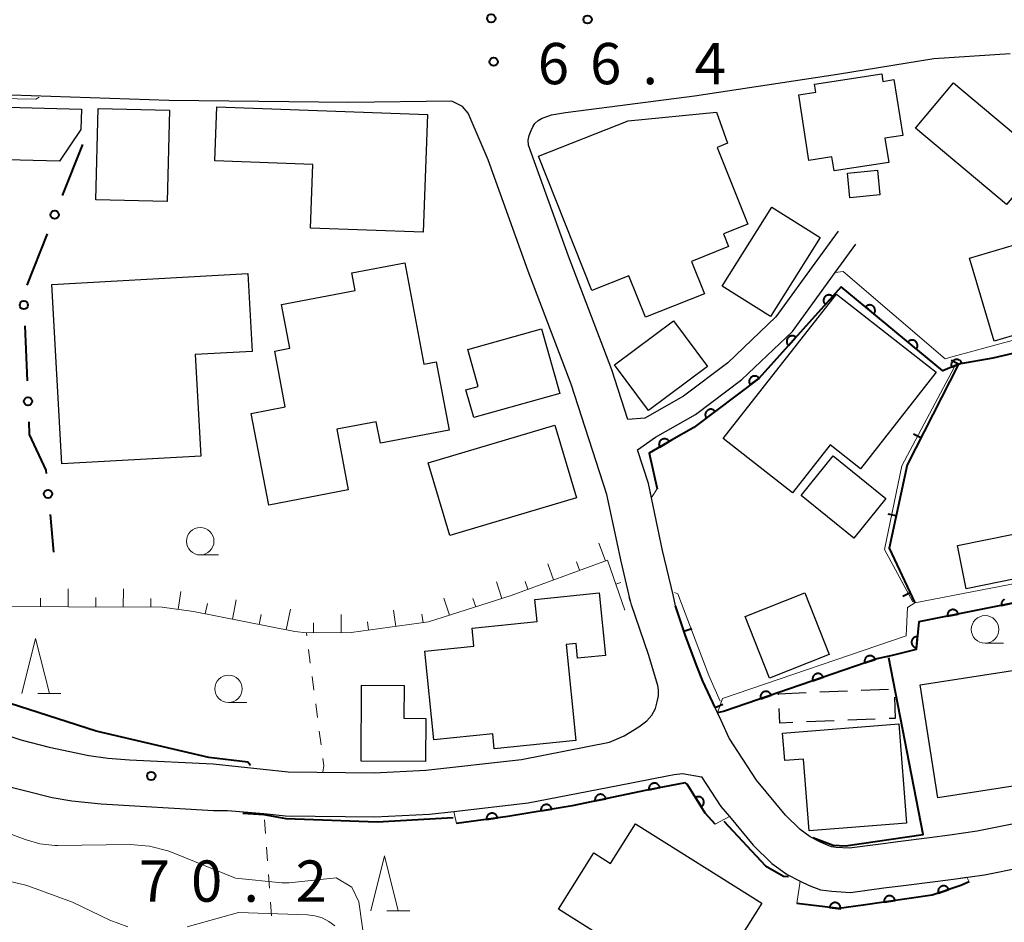
# Model space of a CAD drawing. Units: metres. Extents: x -70000 to -68000, y 28500 to 30000.
# Drawn here: x -69169 to -69079, y 29266 to 29348 of the extents above; entities that cross this region are included whole.
import ezdxf

# ---------------------------------------------------------------- set-up
doc = ezdxf.new("R2010")
doc.units = ezdxf.units.M
for name, color, linetype, lineweight in [('210100_道路縁(街区線)', 7, 'Continuous', 30), ('300100_普通建物', 7, 'Continuous', 30), ('300300_普通無壁舎', 7, 'Continuous', 30), ('610111_人工斜面(上)', 7, 'Continuous', 30), ('610199_人工斜面(ヒゲ)', 7, 'Continuous', 30), ('611111_コンクリート被覆(幅上)', 7, 'Continuous', 30), ('611112_コンクリート被覆(幅下)', 7, 'Continuous', 30), ('613000_さく(未分類)', 7, 'Continuous', 30), ('614000_へい（未分類）', 7, 'Continuous', 40), ('630100_植生界', 7, 'Continuous', 30), ('633100_広葉樹林', 7, 'Continuous', 13), ('633200_針葉樹林', 7, 'Continuous', 13), ('710100_等高線(計曲線)', 7, 'Continuous', 40), ('710200_等高線(主曲線)', 7, 'Continuous', 13), ('731200_図化機測定による標高点', 7, 'Continuous', 40)]:
    doc.layers.add(name, color=color, linetype=linetype, lineweight=lineweight)
doc.styles.add('Style-WORKING', font='MS Gothic.ttf')

msp = doc.modelspace()

# ---------------------------------------------------------------- linework, layer by layer
at = {"layer": '210100_道路縁(街区線)', "linetype": 'Continuous', "lineweight": 30, "flags": 128}
for points in [[(-69094.26, 29329.16), (-69096.14, 29326.61), (-69099.92, 29321.38), (-69104.29, 29317.21), (-69108.3, 29314.19), (-69111.83, 29312.19), (-69113.37, 29312.07), (-69114.83, 29316.57), (-69118.74, 29326.89), (-69122.37, 29336.97), (-69122.41, 29337.44), (-69122.33, 29337.85), (-69122.14, 29338.32), (-69121.99, 29338.64), (-69121.8, 29338.94), (-69121.52, 29339.24), (-69121.21, 29339.4), (-69120.3, 29339.74), (-69119.02, 29339.96), (-69116.89, 29340.23), (-69107.31, 29341.48), (-69094.33, 29343.44), (-69085.56, 29344.85), (-69078.65, 29345.32)], [(-69151.01, 29280.77), (-69144.21, 29280.06), (-69136.41, 29279.95), (-69131.71, 29280.2), (-69123.02, 29281.18), (-69115.04, 29282.73), (-69113.69, 29283.31), (-69112.36, 29284.13), (-69111.64, 29284.69), (-69111.18, 29285.19), (-69110.86, 29285.8), (-69110.69, 29286.4), (-69110.59, 29286.95), (-69110.58, 29287.46), (-69110.65, 29287.89), (-69111.5, 29290.71), (-69113.03, 29295.21), (-69113.26, 29296.19), (-69114, 29299.3), (-69114.34, 29300.9), (-69115.26, 29305.25), (-69118.51, 29315.27), (-69122.4, 29325.54), (-69126.04, 29335.65), (-69127.87, 29339.89), (-69128.37, 29340.51), (-69129.36, 29340.99), (-69138.7, 29340.86), (-69155.04, 29341.03), (-69171.16, 29341.59)], [(-69075.25, 29275.93), (-69081.64, 29274.65), (-69084.11, 29274.3), (-69085.95, 29274.06), (-69088.85, 29273.69), (-69090.62, 29273.46), (-69093.27, 29273.11), (-69094.43, 29273.18), (-69094.87, 29273.24), (-69095.32, 29273.41), (-69095.93, 29273.7), (-69096.79, 29274.14), (-69097.7, 29274.8), (-69099.04, 29276.11), (-69101.69, 29279.29), (-69104.16, 29283.1), (-69104.9, 29284.71), (-69105.21, 29285.4), (-69106.55, 29288.3), (-69108.12, 29292.4), (-69109.04, 29295.14), (-69109.23, 29296.12), (-69110.2, 29300.15), (-69111.49, 29306.26), (-69112.48, 29309.31), (-69110.85, 29310.45), (-69107.21, 29312.52), (-69103, 29315.68), (-69098.41, 29320.06), (-69094.52, 29325.43), (-69092.65, 29327.98)], [(-69184.1, 29293.86), (-69179.16, 29289.34), (-69176.94, 29287.47), (-69175.62, 29286.47), (-69173.98, 29285.39), (-69172.2, 29284.35), (-69170.87, 29283.75), (-69168.48, 29282.96), (-69165.93, 29282.29), (-69162.3, 29281.54), (-69160.59, 29281.3), (-69158.61, 29281.13), (-69151.01, 29280.77)], [(-69176.43, 29281.36), (-69173.77, 29280.04), (-69170.59, 29278.96), (-69165.64, 29277.73), (-69163.85, 29277.41), (-69161.2, 29277.13), (-69151, 29276.55)], [(-69151, 29276.55), (-69149.72, 29276.54), (-69146.41, 29276.27), (-69144.45, 29276.06), (-69136.33, 29275.95), (-69131.38, 29276.21), (-69129.17, 29276.46), (-69122.41, 29277.22), (-69114.27, 29278.8), (-69109.79, 29279.68), (-69109.15, 29279.8), (-69108.41, 29279.89), (-69106.66, 29279.6), (-69104.92, 29276.91), (-69104.14, 29275.98), (-69101.98, 29273.39), (-69100.28, 29271.73), (-69098.89, 29270.73), (-69097.71, 29270.11), (-69096.9, 29269.73), (-69095.87, 29269.34), (-69094.83, 29269.2), (-69093.13, 29269.09), (-69090.1, 29269.5), (-69088.34, 29269.72), (-69085.44, 29270.09), (-69083.58, 29270.33), (-69080.97, 29270.7), (-69074.38, 29272.03)]]:
    msp.add_lwpolyline(points, dxfattribs=at)
at = {"layer": '300100_普通建物', "linetype": 'Continuous', "lineweight": 30, "flags": 128}
for points in [[(-69096.42, 29342.52), (-69090.3, 29343.47), (-69090.2, 29342.78), (-69089.19, 29342.94), (-69088.4, 29337.86), (-69090.01, 29337.61), (-69089.67, 29335.41), (-69094.63, 29334.65), (-69094.83, 29335.92), (-69096.92, 29335.6), (-69097.84, 29341.55), (-69096.3, 29341.79)], [(-69164.97, 29335.52), (-69174.55, 29335.77), (-69174.72, 29329.03), (-69182.36, 29329.23), (-69182.07, 29340.76), (-69162.99, 29340.26), (-69163.04, 29338.4)], [(-69131.96, 29329.07), (-69142.18, 29329.43), (-69141.97, 29335.23), (-69150.88, 29335.55), (-69150.7, 29340.46), (-69131.57, 29339.77)], [(-69121.47, 29335.97), (-69113.34, 29339.2), (-69105.31, 29339.97), (-69104.3, 29337.16), (-69105.25, 29336.78), (-69102.47, 29329.8), (-69104.67, 29328.92), (-69104.22, 29327.77), (-69107.58, 29326.43), (-69106.41, 29323.49), (-69111.76, 29321.36), (-69113.26, 29325.12), (-69116.62, 29323.78)], [(-69133.63, 29326.3), (-69131.88, 29317.1), (-69130.78, 29317.31), (-69129.59, 29311.09), (-69135.84, 29309.9), (-69136.22, 29311.85), (-69139.8, 29311.17), (-69138.75, 29305.66), (-69145.98, 29304.28), (-69147.57, 29312.61), (-69144.47, 29313.2), (-69145.43, 29318.28), (-69144.07, 29318.54), (-69144.83, 29322.51), (-69138.14, 29323.78), (-69138.44, 29325.38)], [(-69165.67, 29324.34), (-69147.87, 29325.33), (-69147.48, 29318.25), (-69152.66, 29317.96), (-69152.15, 29308.73), (-69164.77, 29308.03)], [(-69092.23, 29307.59), (-69095, 29309.76), (-69098.42, 29305.4), (-69104.7, 29310.32), (-69094.41, 29323.45), (-69085.36, 29316.36)], [(-69119.55, 29314.42), (-69127.36, 29312.24), (-69128.07, 29314.76), (-69126.95, 29315.07), (-69127.89, 29318.43), (-69121.19, 29320.3)], [(-69130.97, 29282.96), (-69131.79, 29291.01), (-69127.34, 29291.46), (-69127.51, 29293.11), (-69121.61, 29293.71), (-69121.81, 29295.7), (-69115.96, 29296.3), (-69115.38, 29290.63), (-69117.92, 29290.37), (-69118.06, 29291.7), (-69118.97, 29291.61), (-69118.08, 29282.9), (-69125.49, 29282.14), (-69125.63, 29283.51)], [(-69137.55, 29287.92), (-69133.69, 29287.9), (-69133.71, 29284.93), (-69131.72, 29284.91), (-69131.74, 29281), (-69137.59, 29281.03)], [(-69096.89, 29274.68), (-69097.41, 29281.21), (-69099.11, 29281.08), (-69099.3, 29283.56), (-69088.76, 29284.4), (-69088.04, 29275.38)], [(-69112.68, 29275.33), (-69101.2, 29268.12), (-69105.03, 29262.01), (-69106.47, 29262.92), (-69109.46, 29258.16), (-69116.26, 29262.43), (-69114.91, 29264.58), (-69119.67, 29267.56), (-69116.46, 29272.68), (-69114.94, 29271.73)]]:
    msp.add_lwpolyline(points, close=True, dxfattribs=at)
at = {"layer": '300100_普通建物', "linetype": 'Continuous', "lineweight": 30}
for points in [[(-69083.77, 29342.66), (-69075.51, 29335.71), (-69078.98, 29331.58), (-69087.24, 29338.53)], [(-69154.99, 29340.16), (-69155.2, 29331.86), (-69161.69, 29332.03), (-69161.47, 29340.33)], [(-69093.42, 29334.45), (-69090.7, 29334.71), (-69090.49, 29332.47), (-69093.2, 29332.21)], [(-69100.28, 29331.35), (-69095.89, 29328.6), (-69100.39, 29321.42), (-69104.78, 29324.18)], [(-69071.71, 29329.87), (-69069.47, 29322.34), (-69080.1, 29319.18), (-69082.34, 29326.71)], [(-69109.21, 29321.03), (-69106.13, 29316.89), (-69111.49, 29312.89), (-69114.57, 29317.03)], [(-69120, 29311.56), (-69118.03, 29304.94), (-69129.53, 29301.51), (-69131.51, 29308.13)], [(-69089.92, 29304.88), (-69092.83, 29301.29), (-69097.62, 29305.17), (-69094.71, 29308.76)], [(-69082.62, 29296.68), (-69083.42, 29300.6), (-69063.99, 29304.56), (-69063.2, 29300.64)], [(-69097.29, 29296.3), (-69095.07, 29290.71), (-69100.5, 29288.56), (-69102.72, 29294.15)], [(-69073.33, 29290.04), (-69071.75, 29279.77), (-69085.22, 29277.69), (-69086.81, 29287.96)]]:
    msp.add_3dface(points, dxfattribs=at)
at = {"layer": '300300_普通無壁舎', "linetype": 'Continuous', "lineweight": 30}
for p, q in [((-69092.177, 29287.464), (-69089.679, 29287.569)), ((-69099.67, 29287.15), (-69097.172, 29287.255)), ((-69099.666, 29287.048), (-69099.67, 29287.15)), ((-69095.923, 29287.307), (-69093.425, 29287.412)), ((-69090.887, 29284.836), (-69093.385, 29284.733)), ((-69094.634, 29284.682), (-69097.132, 29284.58))]:
    msp.add_line(p, q, dxfattribs=at)
at = {"layer": '300300_普通無壁舎', "linetype": 'Continuous', "lineweight": 30, "flags": 128}
for points in [[(-69089.149, 29286.84), (-69089.07, 29284.91), (-69089.638, 29284.887)], [(-69098.381, 29284.528), (-69099.56, 29284.48), (-69099.614, 29285.799)]]:
    msp.add_lwpolyline(points, dxfattribs=at)
at = {"layer": '610111_人工斜面(上)', "linetype": 'Continuous', "lineweight": 13, "flags": 128}
msp.add_lwpolyline([(-69113.64, 29294.74), (-69115.22, 29299.28), (-69123.96, 29296.08), (-69131.47, 29293.67), (-69138.49, 29292.7), (-69142.56, 29292.69), (-69143.6, 29292.8), (-69152.8, 29294.62), (-69155.64, 29295.01), (-69172.71, 29295.06), (-69177.72, 29294.91), (-69182.74, 29294.76)], dxfattribs=at)
at = {"layer": '610199_人工斜面(ヒゲ)', "linetype": 'Continuous', "lineweight": 13, "flags": 128}
for points in [[(-69115.4, 29299.22), (-69116.01, 29300.81)], [(-69117.75, 29298.36), (-69118.03, 29299.12)], [(-69120.1, 29297.5), (-69120.62, 29298.94)], [(-69124.8, 29295.81), (-69125.28, 29297.3)], [(-69122.44, 29296.64), (-69122.7, 29297.33)], [(-69114.46, 29297.1), (-69114.01, 29297.26)], [(-69164.19, 29295.03), (-69164.18, 29296.69)], [(-69159.19, 29295.02), (-69159.18, 29296.68)], [(-69154.2, 29294.81), (-69153.95, 29296.42)], [(-69166.69, 29295.04), (-69166.69, 29295.84)], [(-69161.69, 29295.03), (-69161.69, 29295.88)], [(-69156.69, 29295.01), (-69156.69, 29295.79)], [(-69149.28, 29293.92), (-69148.94, 29295.69)], [(-69129.56, 29294.28), (-69130.06, 29295.82)], [(-69127.18, 29295.04), (-69127.43, 29295.8)], [(-69151.74, 29294.41), (-69151.55, 29295.35)], [(-69144.38, 29292.96), (-69144.01, 29294.83)], [(-69134.44, 29293.26), (-69134.64, 29294.73)], [(-69146.83, 29293.44), (-69146.65, 29294.34)], [(-69139.4, 29292.7), (-69139.41, 29294.34)], [(-69131.96, 29293.6), (-69132.07, 29294.38)], [(-69141.9, 29292.69), (-69141.9, 29293.59)], [(-69136.91, 29292.91), (-69137.02, 29293.67)]]:
    msp.add_lwpolyline(points, dxfattribs=at)
at = {"layer": '611111_コンクリート被覆(幅上)', "linetype": 'Continuous', "lineweight": 40, "flags": 128}
for points in [[(-69036.96, 29315.53), (-69040.06, 29308.08), (-69040.95, 29308.45), (-69053.79, 29314.22), (-69056.53, 29315.54), (-69057.81, 29316.33), (-69063.24, 29323.06), (-69071.5, 29319.86), (-69074.36, 29319.02), (-69078.4, 29318.07), (-69080.21, 29317.63), (-69083.33, 29317.08), (-69084.76, 29316.47), (-69093.99, 29324.1), (-69095.56, 29322.35), (-69101.47, 29315.79), (-69107.36, 29311.33), (-69109.39, 29310.17), (-69111.42, 29309.01), (-69110.7, 29305.77)], [(-69046.46, 29297.71), (-69052.37, 29291.02), (-69055.17, 29288.06), (-69055.97, 29288.48), (-69062.75, 29298.49), (-69086.93, 29293.67), (-69087.16, 29291.17), (-69089.36, 29290.63), (-69090.75, 29290.31), (-69104.57, 29285.57), (-69105.21, 29285.4)], [(-69079.158, 29295.712), (-69079.196, 29295.691), (-69079.232, 29295.666), (-69079.267, 29295.639), (-69079.298, 29295.609), (-69079.327, 29295.576), (-69079.353, 29295.541), (-69079.375, 29295.503), (-69079.395, 29295.465), (-69079.41, 29295.424), (-69079.422, 29295.382), (-69079.431, 29295.339), (-69079.436, 29295.295), (-69079.436, 29295.252), (-69079.434, 29295.209), (-69079.427, 29295.166), (-69078.447, 29295.361)], [(-69105.44, 29275.31), (-69106.33, 29276.3), (-69107.98, 29278.93), (-69108.16, 29279.06), (-69111.64, 29278.39), (-69118.41, 29276.97), (-69124.25, 29275.99), (-69128.92, 29275.35)], [(-69082.35, 29270.07), (-69083.13, 29269.71), (-69085.72, 29268.84), (-69091.99, 29267.94), (-69094.21, 29267.63), (-69098.01, 29268.09)]]:
    msp.add_lwpolyline(points, dxfattribs=at)
for points in [[(-69095.424, 29322.502), (-69094.756, 29323.246), (-69094.79, 29323.274), (-69094.826, 29323.298), (-69094.863, 29323.32), (-69094.903, 29323.338), (-69094.944, 29323.352), (-69094.987, 29323.363), (-69095.03, 29323.371), (-69095.073, 29323.373), (-69095.117, 29323.374), (-69095.161, 29323.369), (-69095.203, 29323.361), (-69095.245, 29323.349), (-69095.286, 29323.334), (-69095.326, 29323.315), (-69095.363, 29323.293), (-69095.398, 29323.267), (-69095.431, 29323.239), (-69095.462, 29323.208), (-69095.49, 29323.174), (-69095.514, 29323.138), (-69095.536, 29323.101), (-69095.554, 29323.061), (-69095.568, 29323.019), (-69095.579, 29322.977), (-69095.587, 29322.934), (-69095.589, 29322.891), (-69095.59, 29322.847), (-69095.585, 29322.803), (-69095.577, 29322.761), (-69095.565, 29322.719), (-69095.549, 29322.678), (-69095.531, 29322.638), (-69095.508, 29322.601), (-69095.483, 29322.566), (-69095.455, 29322.533)], [(-69091.791, 29322.282), (-69091.02, 29321.645), (-69090.994, 29321.68), (-69090.971, 29321.717), (-69090.951, 29321.755), (-69090.934, 29321.796), (-69090.922, 29321.838), (-69090.913, 29321.88), (-69090.907, 29321.924), (-69090.906, 29321.967), (-69090.907, 29322.011), (-69090.914, 29322.054), (-69090.923, 29322.097), (-69090.937, 29322.138), (-69090.954, 29322.178), (-69090.974, 29322.217), (-69090.999, 29322.254), (-69091.025, 29322.287), (-69091.054, 29322.319), (-69091.087, 29322.349), (-69091.122, 29322.376), (-69091.159, 29322.398), (-69091.197, 29322.418), (-69091.238, 29322.435), (-69091.28, 29322.447), (-69091.323, 29322.457), (-69091.366, 29322.463), (-69091.409, 29322.463), (-69091.453, 29322.462), (-69091.496, 29322.455), (-69091.539, 29322.446), (-69091.58, 29322.432), (-69091.62, 29322.415), (-69091.659, 29322.395), (-69091.696, 29322.371), (-69091.729, 29322.344), (-69091.761, 29322.315)], [(-69098.77, 29318.787), (-69098.101, 29319.53), (-69098.135, 29319.558), (-69098.171, 29319.582), (-69098.208, 29319.603), (-69098.248, 29319.622), (-69098.289, 29319.636), (-69098.331, 29319.647), (-69098.374, 29319.655), (-69098.418, 29319.658), (-69098.462, 29319.658), (-69098.505, 29319.653), (-69098.548, 29319.646), (-69098.59, 29319.634), (-69098.631, 29319.618), (-69098.67, 29319.6), (-69098.708, 29319.577), (-69098.743, 29319.552), (-69098.776, 29319.524), (-69098.807, 29319.493), (-69098.835, 29319.459), (-69098.859, 29319.423), (-69098.881, 29319.386), (-69098.899, 29319.346), (-69098.913, 29319.305), (-69098.925, 29319.262), (-69098.932, 29319.219), (-69098.935, 29319.176), (-69098.935, 29319.132), (-69098.93, 29319.089), (-69098.923, 29319.046), (-69098.911, 29319.004), (-69098.895, 29318.963), (-69098.877, 29318.924), (-69098.855, 29318.886), (-69098.829, 29318.851), (-69098.801, 29318.818)], [(-69087.937, 29319.097), (-69087.167, 29318.459), (-69087.14, 29318.495), (-69087.117, 29318.532), (-69087.097, 29318.57), (-69087.081, 29318.61), (-69087.068, 29318.652), (-69087.059, 29318.695), (-69087.053, 29318.738), (-69087.052, 29318.781), (-69087.054, 29318.825), (-69087.061, 29318.869), (-69087.07, 29318.911), (-69087.083, 29318.952), (-69087.101, 29318.993), (-69087.121, 29319.031), (-69087.145, 29319.068), (-69087.171, 29319.102), (-69087.201, 29319.134), (-69087.233, 29319.163), (-69087.269, 29319.19), (-69087.306, 29319.213), (-69087.344, 29319.232), (-69087.384, 29319.249), (-69087.426, 29319.262), (-69087.469, 29319.271), (-69087.512, 29319.277), (-69087.555, 29319.278), (-69087.599, 29319.276), (-69087.643, 29319.269), (-69087.685, 29319.26), (-69087.726, 29319.247), (-69087.767, 29319.229), (-69087.805, 29319.209), (-69087.842, 29319.185), (-69087.876, 29319.159), (-69087.908, 29319.129)], [(-69083.953, 29316.814), (-69083.033, 29317.207), (-69083.052, 29317.246), (-69083.074, 29317.284), (-69083.099, 29317.319), (-69083.128, 29317.352), (-69083.159, 29317.382), (-69083.193, 29317.41), (-69083.228, 29317.435), (-69083.267, 29317.456), (-69083.306, 29317.475), (-69083.348, 29317.489), (-69083.39, 29317.5), (-69083.433, 29317.507), (-69083.477, 29317.51), (-69083.52, 29317.51), (-69083.564, 29317.505), (-69083.606, 29317.497), (-69083.648, 29317.486), (-69083.689, 29317.47), (-69083.729, 29317.451), (-69083.766, 29317.429), (-69083.801, 29317.404), (-69083.835, 29317.376), (-69083.865, 29317.344), (-69083.893, 29317.311), (-69083.918, 29317.275), (-69083.938, 29317.237), (-69083.957, 29317.197), (-69083.971, 29317.156), (-69083.983, 29317.114), (-69083.989, 29317.071), (-69083.992, 29317.027), (-69083.992, 29316.983), (-69083.988, 29316.94), (-69083.98, 29316.898), (-69083.968, 29316.856)], [(-69102.24, 29315.207), (-69101.443, 29315.81), (-69101.471, 29315.844), (-69101.502, 29315.875), (-69101.535, 29315.903), (-69101.57, 29315.929), (-69101.608, 29315.95), (-69101.648, 29315.969), (-69101.688, 29315.985), (-69101.73, 29315.996), (-69101.773, 29316.004), (-69101.817, 29316.008), (-69101.861, 29316.009), (-69101.904, 29316.005), (-69101.947, 29315.997), (-69101.989, 29315.986), (-69102.031, 29315.971), (-69102.069, 29315.953), (-69102.107, 29315.932), (-69102.144, 29315.907), (-69102.178, 29315.879), (-69102.208, 29315.848), (-69102.236, 29315.816), (-69102.262, 29315.78), (-69102.283, 29315.742), (-69102.303, 29315.703), (-69102.318, 29315.662), (-69102.329, 29315.62), (-69102.338, 29315.577), (-69102.341, 29315.533), (-69102.342, 29315.49), (-69102.338, 29315.446), (-69102.33, 29315.403), (-69102.32, 29315.361), (-69102.305, 29315.32), (-69102.287, 29315.281), (-69102.265, 29315.243)], [(-69106.227, 29312.188), (-69105.429, 29312.792), (-69105.458, 29312.826), (-69105.488, 29312.856), (-69105.521, 29312.884), (-69105.556, 29312.91), (-69105.594, 29312.932), (-69105.634, 29312.951), (-69105.674, 29312.966), (-69105.716, 29312.977), (-69105.759, 29312.986), (-69105.803, 29312.989), (-69105.847, 29312.99), (-69105.89, 29312.986), (-69105.933, 29312.979), (-69105.975, 29312.968), (-69106.017, 29312.953), (-69106.056, 29312.935), (-69106.094, 29312.914), (-69106.13, 29312.889), (-69106.164, 29312.861), (-69106.194, 29312.83), (-69106.222, 29312.797), (-69106.248, 29312.762), (-69106.27, 29312.724), (-69106.289, 29312.684), (-69106.304, 29312.644), (-69106.315, 29312.602), (-69106.324, 29312.559), (-69106.327, 29312.515), (-69106.328, 29312.471), (-69106.324, 29312.428), (-69106.316, 29312.385), (-69106.306, 29312.343), (-69106.291, 29312.301), (-69106.273, 29312.262), (-69106.252, 29312.225)], [(-69110.467, 29309.555), (-69109.599, 29310.051), (-69109.622, 29310.088), (-69109.649, 29310.122), (-69109.677, 29310.154), (-69109.709, 29310.184), (-69109.744, 29310.211), (-69109.781, 29310.235), (-69109.819, 29310.255), (-69109.859, 29310.271), (-69109.901, 29310.286), (-69109.944, 29310.295), (-69109.987, 29310.301), (-69110.03, 29310.303), (-69110.074, 29310.301), (-69110.117, 29310.296), (-69110.16, 29310.286), (-69110.201, 29310.273), (-69110.242, 29310.257), (-69110.281, 29310.237), (-69110.318, 29310.213), (-69110.352, 29310.187), (-69110.384, 29310.158), (-69110.414, 29310.126), (-69110.441, 29310.091), (-69110.465, 29310.055), (-69110.485, 29310.016), (-69110.501, 29309.976), (-69110.516, 29309.934), (-69110.525, 29309.891), (-69110.531, 29309.849), (-69110.533, 29309.805), (-69110.531, 29309.761), (-69110.526, 29309.718), (-69110.516, 29309.675), (-69110.503, 29309.634), (-69110.487, 29309.594)], [(-69084.331, 29294.188), (-69083.35, 29294.384), (-69083.361, 29294.426), (-69083.375, 29294.467), (-69083.392, 29294.507), (-69083.413, 29294.545), (-69083.437, 29294.581), (-69083.465, 29294.616), (-69083.494, 29294.647), (-69083.528, 29294.676), (-69083.562, 29294.702), (-69083.6, 29294.724), (-69083.639, 29294.744), (-69083.68, 29294.759), (-69083.722, 29294.771), (-69083.765, 29294.78), (-69083.808, 29294.785), (-69083.851, 29294.785), (-69083.895, 29294.783), (-69083.938, 29294.776), (-69083.981, 29294.766), (-69084.022, 29294.751), (-69084.061, 29294.734), (-69084.1, 29294.713), (-69084.136, 29294.689), (-69084.17, 29294.662), (-69084.202, 29294.632), (-69084.23, 29294.599), (-69084.257, 29294.564), (-69084.279, 29294.526), (-69084.299, 29294.487), (-69084.314, 29294.446), (-69084.326, 29294.404), (-69084.335, 29294.362), (-69084.339, 29294.318), (-69084.34, 29294.275), (-69084.337, 29294.232)], [(-69087.145, 29291.33), (-69087.054, 29292.326), (-69087.098, 29292.328), (-69087.141, 29292.326), (-69087.184, 29292.321), (-69087.227, 29292.312), (-69087.268, 29292.299), (-69087.309, 29292.282), (-69087.348, 29292.263), (-69087.384, 29292.239), (-69087.42, 29292.213), (-69087.451, 29292.183), (-69087.481, 29292.152), (-69087.508, 29292.117), (-69087.531, 29292.08), (-69087.552, 29292.042), (-69087.569, 29292.001), (-69087.581, 29291.96), (-69087.591, 29291.918), (-69087.597, 29291.874), (-69087.599, 29291.83), (-69087.597, 29291.787), (-69087.592, 29291.744), (-69087.583, 29291.701), (-69087.57, 29291.66), (-69087.554, 29291.619), (-69087.534, 29291.58), (-69087.51, 29291.544), (-69087.484, 29291.508), (-69087.454, 29291.476), (-69087.423, 29291.446), (-69087.388, 29291.42), (-69087.351, 29291.396), (-69087.313, 29291.376), (-69087.272, 29291.359), (-69087.231, 29291.346), (-69087.189, 29291.336)], [(-69091.835, 29289.938), (-69090.889, 29290.262), (-69090.906, 29290.303), (-69090.925, 29290.342), (-69090.947, 29290.379), (-69090.973, 29290.414), (-69091.002, 29290.447), (-69091.034, 29290.477), (-69091.068, 29290.504), (-69091.104, 29290.528), (-69091.142, 29290.55), (-69091.183, 29290.566), (-69091.224, 29290.581), (-69091.266, 29290.591), (-69091.31, 29290.597), (-69091.353, 29290.6), (-69091.397, 29290.599), (-69091.44, 29290.594), (-69091.482, 29290.585), (-69091.525, 29290.573), (-69091.566, 29290.557), (-69091.604, 29290.537), (-69091.641, 29290.515), (-69091.677, 29290.489), (-69091.709, 29290.46), (-69091.739, 29290.428), (-69091.767, 29290.395), (-69091.79, 29290.358), (-69091.812, 29290.32), (-69091.829, 29290.279), (-69091.843, 29290.238), (-69091.853, 29290.196), (-69091.859, 29290.153), (-69091.862, 29290.109), (-69091.861, 29290.065), (-69091.856, 29290.023), (-69091.848, 29289.98)], [(-69096.565, 29288.316), (-69095.619, 29288.64), (-69095.635, 29288.681), (-69095.655, 29288.72), (-69095.677, 29288.757), (-69095.703, 29288.792), (-69095.732, 29288.824), (-69095.763, 29288.855), (-69095.797, 29288.882), (-69095.834, 29288.906), (-69095.872, 29288.928), (-69095.913, 29288.944), (-69095.953, 29288.959), (-69095.996, 29288.969), (-69096.039, 29288.975), (-69096.083, 29288.978), (-69096.127, 29288.977), (-69096.169, 29288.971), (-69096.212, 29288.963), (-69096.254, 29288.951), (-69096.295, 29288.935), (-69096.334, 29288.915), (-69096.371, 29288.893), (-69096.406, 29288.867), (-69096.438, 29288.838), (-69096.469, 29288.806), (-69096.496, 29288.773), (-69096.52, 29288.736), (-69096.542, 29288.698), (-69096.558, 29288.657), (-69096.573, 29288.616), (-69096.583, 29288.574), (-69096.589, 29288.53), (-69096.592, 29288.487), (-69096.591, 29288.443), (-69096.586, 29288.4), (-69096.577, 29288.358)], [(-69101.294, 29286.693), (-69100.349, 29287.018), (-69100.365, 29287.059), (-69100.384, 29287.098), (-69100.406, 29287.134), (-69100.432, 29287.17), (-69100.461, 29287.202), (-69100.493, 29287.233), (-69100.527, 29287.26), (-69100.563, 29287.284), (-69100.601, 29287.305), (-69100.642, 29287.322), (-69100.683, 29287.337), (-69100.725, 29287.346), (-69100.769, 29287.353), (-69100.812, 29287.356), (-69100.856, 29287.354), (-69100.899, 29287.349), (-69100.941, 29287.341), (-69100.984, 29287.329), (-69101.025, 29287.312), (-69101.063, 29287.293), (-69101.1, 29287.271), (-69101.136, 29287.245), (-69101.168, 29287.216), (-69101.198, 29287.184), (-69101.226, 29287.15), (-69101.249, 29287.114), (-69101.271, 29287.076), (-69101.288, 29287.035), (-69101.302, 29286.994), (-69101.312, 29286.952), (-69101.318, 29286.908), (-69101.322, 29286.865), (-69101.32, 29286.821), (-69101.315, 29286.778), (-69101.307, 29286.736)], [(-69111.442, 29278.428), (-69110.46, 29278.617), (-69110.47, 29278.66), (-69110.484, 29278.701), (-69110.501, 29278.741), (-69110.522, 29278.779), (-69110.546, 29278.816), (-69110.573, 29278.85), (-69110.602, 29278.882), (-69110.635, 29278.91), (-69110.67, 29278.937), (-69110.708, 29278.959), (-69110.746, 29278.98), (-69110.787, 29278.995), (-69110.829, 29279.007), (-69110.872, 29279.017), (-69110.915, 29279.021), (-69110.958, 29279.022), (-69111.002, 29279.02), (-69111.045, 29279.014), (-69111.088, 29279.003), (-69111.129, 29278.989), (-69111.169, 29278.973), (-69111.208, 29278.952), (-69111.244, 29278.928), (-69111.278, 29278.901), (-69111.31, 29278.871), (-69111.338, 29278.838), (-69111.365, 29278.803), (-69111.388, 29278.766), (-69111.408, 29278.727), (-69111.423, 29278.686), (-69111.435, 29278.644), (-69111.445, 29278.602), (-69111.449, 29278.558), (-69111.45, 29278.515), (-69111.448, 29278.472)], [(-69116.336, 29277.405), (-69115.357, 29277.61), (-69115.368, 29277.653), (-69115.383, 29277.694), (-69115.4, 29277.733), (-69115.422, 29277.772), (-69115.447, 29277.807), (-69115.474, 29277.841), (-69115.504, 29277.873), (-69115.538, 29277.9), (-69115.573, 29277.927), (-69115.611, 29277.948), (-69115.65, 29277.968), (-69115.691, 29277.983), (-69115.733, 29277.994), (-69115.776, 29278.003), (-69115.819, 29278.007), (-69115.862, 29278.007), (-69115.906, 29278.004), (-69115.949, 29277.997), (-69115.992, 29277.986), (-69116.033, 29277.971), (-69116.072, 29277.954), (-69116.11, 29277.933), (-69116.146, 29277.908), (-69116.18, 29277.88), (-69116.212, 29277.85), (-69116.239, 29277.817), (-69116.266, 29277.781), (-69116.287, 29277.743), (-69116.307, 29277.704), (-69116.322, 29277.663), (-69116.333, 29277.621), (-69116.342, 29277.579), (-69116.346, 29277.535), (-69116.346, 29277.492), (-69116.343, 29277.449)], [(-69107.217, 29277.714), (-69106.685, 29276.867), (-69106.649, 29276.892), (-69106.616, 29276.92), (-69106.585, 29276.949), (-69106.557, 29276.983), (-69106.532, 29277.018), (-69106.509, 29277.056), (-69106.49, 29277.095), (-69106.476, 29277.136), (-69106.463, 29277.178), (-69106.456, 29277.222), (-69106.451, 29277.265), (-69106.451, 29277.308), (-69106.455, 29277.352), (-69106.462, 29277.395), (-69106.473, 29277.437), (-69106.488, 29277.478), (-69106.506, 29277.517), (-69106.528, 29277.556), (-69106.553, 29277.592), (-69106.581, 29277.625), (-69106.611, 29277.656), (-69106.644, 29277.685), (-69106.68, 29277.71), (-69106.717, 29277.732), (-69106.756, 29277.751), (-69106.797, 29277.766), (-69106.839, 29277.778), (-69106.883, 29277.785), (-69106.926, 29277.79), (-69106.969, 29277.79), (-69107.013, 29277.786), (-69107.056, 29277.779), (-69107.099, 29277.768), (-69107.139, 29277.753), (-69107.179, 29277.735)], [(-69121.251, 29276.493), (-69120.265, 29276.659), (-69120.274, 29276.702), (-69120.287, 29276.743), (-69120.303, 29276.783), (-69120.323, 29276.822), (-69120.346, 29276.859), (-69120.372, 29276.894), (-69120.401, 29276.927), (-69120.433, 29276.956), (-69120.467, 29276.984), (-69120.505, 29277.007), (-69120.543, 29277.028), (-69120.583, 29277.044), (-69120.625, 29277.058), (-69120.667, 29277.068), (-69120.711, 29277.074), (-69120.754, 29277.076), (-69120.797, 29277.074), (-69120.841, 29277.069), (-69120.884, 29277.06), (-69120.925, 29277.047), (-69120.965, 29277.031), (-69121.004, 29277.011), (-69121.041, 29276.988), (-69121.076, 29276.962), (-69121.109, 29276.933), (-69121.138, 29276.901), (-69121.166, 29276.867), (-69121.189, 29276.829), (-69121.21, 29276.791), (-69121.226, 29276.751), (-69121.24, 29276.709), (-69121.25, 29276.667), (-69121.256, 29276.623), (-69121.258, 29276.58), (-69121.256, 29276.537)], [(-69126.191, 29275.724), (-69125.2, 29275.86), (-69125.208, 29275.903), (-69125.22, 29275.945), (-69125.235, 29275.985), (-69125.253, 29276.025), (-69125.275, 29276.062), (-69125.301, 29276.098), (-69125.328, 29276.132), (-69125.36, 29276.162), (-69125.393, 29276.191), (-69125.43, 29276.215), (-69125.467, 29276.237), (-69125.507, 29276.255), (-69125.548, 29276.269), (-69125.59, 29276.281), (-69125.633, 29276.288), (-69125.676, 29276.291), (-69125.72, 29276.291), (-69125.763, 29276.287), (-69125.807, 29276.279), (-69125.849, 29276.268), (-69125.889, 29276.253), (-69125.929, 29276.234), (-69125.966, 29276.212), (-69126.002, 29276.187), (-69126.036, 29276.159), (-69126.066, 29276.128), (-69126.094, 29276.095), (-69126.119, 29276.058), (-69126.141, 29276.021), (-69126.159, 29275.981), (-69126.173, 29275.939), (-69126.184, 29275.897), (-69126.192, 29275.854), (-69126.195, 29275.811), (-69126.195, 29275.768)], [(-69085.159, 29269.028), (-69084.212, 29269.347), (-69084.227, 29269.388), (-69084.247, 29269.427), (-69084.269, 29269.464), (-69084.294, 29269.499), (-69084.323, 29269.532), (-69084.355, 29269.562), (-69084.388, 29269.59), (-69084.425, 29269.614), (-69084.463, 29269.636), (-69084.503, 29269.653), (-69084.544, 29269.668), (-69084.586, 29269.678), (-69084.63, 29269.684), (-69084.673, 29269.687), (-69084.717, 29269.686), (-69084.76, 29269.682), (-69084.802, 29269.674), (-69084.845, 29269.661), (-69084.886, 29269.646), (-69084.925, 29269.626), (-69084.962, 29269.604), (-69084.997, 29269.579), (-69085.03, 29269.55), (-69085.06, 29269.518), (-69085.088, 29269.485), (-69085.112, 29269.448), (-69085.134, 29269.41), (-69085.151, 29269.37), (-69085.166, 29269.329), (-69085.176, 29269.287), (-69085.182, 29269.243), (-69085.186, 29269.2), (-69085.184, 29269.156), (-69085.18, 29269.113), (-69085.172, 29269.071)], [(-69090.084, 29268.214), (-69089.094, 29268.356), (-69089.102, 29268.399), (-69089.114, 29268.441), (-69089.129, 29268.481), (-69089.148, 29268.521), (-69089.171, 29268.558), (-69089.196, 29268.594), (-69089.224, 29268.627), (-69089.256, 29268.657), (-69089.289, 29268.685), (-69089.326, 29268.709), (-69089.363, 29268.731), (-69089.403, 29268.749), (-69089.445, 29268.763), (-69089.487, 29268.774), (-69089.53, 29268.781), (-69089.573, 29268.784), (-69089.616, 29268.784), (-69089.66, 29268.78), (-69089.703, 29268.771), (-69089.745, 29268.759), (-69089.785, 29268.744), (-69089.825, 29268.726), (-69089.862, 29268.703), (-69089.898, 29268.678), (-69089.931, 29268.65), (-69089.961, 29268.618), (-69089.99, 29268.585), (-69090.014, 29268.548), (-69090.036, 29268.51), (-69090.053, 29268.471), (-69090.067, 29268.429), (-69090.079, 29268.387), (-69090.085, 29268.344), (-69090.088, 29268.301), (-69090.088, 29268.257)], [(-69095.037, 29267.73), (-69094.044, 29267.61), (-69094.041, 29267.654), (-69094.042, 29267.697), (-69094.045, 29267.74), (-69094.053, 29267.783), (-69094.065, 29267.825), (-69094.081, 29267.866), (-69094.099, 29267.906), (-69094.122, 29267.943), (-69094.147, 29267.979), (-69094.176, 29268.012), (-69094.206, 29268.043), (-69094.24, 29268.07), (-69094.277, 29268.094), (-69094.314, 29268.116), (-69094.354, 29268.134), (-69094.395, 29268.148), (-69094.437, 29268.159), (-69094.48, 29268.166), (-69094.524, 29268.17), (-69094.568, 29268.169), (-69094.611, 29268.165), (-69094.654, 29268.157), (-69094.696, 29268.145), (-69094.737, 29268.13), (-69094.776, 29268.112), (-69094.813, 29268.089), (-69094.849, 29268.064), (-69094.882, 29268.035), (-69094.913, 29268.004), (-69094.94, 29267.97), (-69094.965, 29267.934), (-69094.987, 29267.896), (-69095.004, 29267.856), (-69095.018, 29267.816), (-69095.03, 29267.774)]]:
    msp.add_lwpolyline(points, close=True, dxfattribs=at)
at = {"layer": '611112_コンクリート被覆(幅下)', "linetype": 'Continuous', "lineweight": 13, "flags": 128}
for points in [[(-69110.7, 29305.77), (-69111.22, 29304.97), (-69111.49, 29306.26), (-69112.48, 29309.31), (-69110.85, 29310.45), (-69107.21, 29312.52), (-69103, 29315.68), (-69098.41, 29320.06), (-69094.52, 29325.43), (-69093.8, 29325.51), (-69084.53, 29317.58), (-69083.8, 29317.78), (-69078.11, 29319.34), (-69073.55, 29320.59), (-69068.69, 29322.29), (-69066.89, 29323.01), (-69063.3, 29324.51), (-69057.4, 29317.36), (-69040.53, 29309.86), (-69038.64, 29314.48), (-69038.25, 29315.43), (-69036.96, 29315.53)], [(-69105.21, 29285.4), (-69104.76, 29286.7), (-69088.08, 29292.41), (-69087.95, 29294.98), (-69087.29, 29295.39), (-69062.35, 29300.22), (-69055.54, 29289.71), (-69048.99, 29296.7), (-69047.31, 29298.59), (-69046.46, 29297.71)], [(-69128.92, 29275.35), (-69129.17, 29276.46), (-69122.41, 29277.22), (-69114.27, 29278.8), (-69109.79, 29279.68), (-69109.15, 29279.8), (-69108.41, 29279.89), (-69106.66, 29279.6), (-69104.92, 29276.91), (-69104.14, 29275.98), (-69105.44, 29275.31)], [(-69098.01, 29268.09), (-69097.71, 29270.11), (-69096.9, 29269.73), (-69095.87, 29269.34), (-69094.83, 29269.2), (-69093.13, 29269.09), (-69090.1, 29269.5), (-69088.34, 29269.72), (-69085.44, 29270.09), (-69083.58, 29270.33), (-69082.56, 29270.47), (-69082.35, 29270.07)]]:
    msp.add_lwpolyline(points, dxfattribs=at)
at = {"layer": '613000_さく(未分類)', "linetype": 'Continuous', "lineweight": 40}
for p, q in [((-69162.88, 29337.05), (-69164.724, 29332.402)), ((-69166.107, 29328.917), (-69167.951, 29324.269)), ((-69168.137, 29320.581), (-69167.926, 29315.585)), ((-69165.841, 29303.434), (-69165.51, 29300))]:
    msp.add_line(p, q, dxfattribs=at)
at = {"layer": '613000_さく(未分類)', "linetype": 'Continuous', "lineweight": 40, "flags": 128}
msp.add_lwpolyline([(-69167.768, 29311.839), (-69167.72, 29310.71), (-69166.23, 29307.46), (-69166.202, 29307.166)], dxfattribs=at)
at = {"layer": '613000_さく(未分類)', "linetype": 'Continuous', "lineweight": 40}
for centre in [(-69125.768, 29348.501), (-69117.02, 29348.4), (-69165.415, 29330.66), (-69168.216, 29322.454), (-69167.847, 29313.712), (-69166.022, 29305.3)]:
    msp.add_circle(centre, 0.375, dxfattribs=at)
at = {"layer": '614000_へい（未分類）', "linetype": 'Continuous', "lineweight": 40}
for p, q in [((-69083.33, 29317.08), (-69083.998, 29317.421)), ((-69086.737, 29310.398), (-69087.405, 29310.739)), ((-69089, 29303.308), (-69089.732, 29303.468)), ((-69087.723, 29296.307), (-69088.401, 29295.987)), ((-69108.261, 29292.82), (-69107.55, 29293.059)), ((-69105.43, 29285.88), (-69104.749, 29286.195))]:
    msp.add_line(p, q, dxfattribs=at)
at = {"layer": '614000_へい（未分類）', "linetype": 'Continuous', "lineweight": 40, "flags": 128}
for points in [[(-69083.33, 29317.08), (-69087.99, 29307.94), (-69089.64, 29300.37), (-69087.29, 29295.39)], [(-69105.43, 29285.88), (-69106.55, 29288.3), (-69107.05, 29289.6), (-69108.12, 29292.4), (-69109.04, 29295.14)]]:
    msp.add_lwpolyline(points, dxfattribs=at)
at = {"layer": '630100_植生界', "linetype": 'Continuous', "lineweight": 13}
for p, q in [((-69142.524, 29292.414), (-69142.56, 29292.69)), ((-69142.199, 29289.935), (-69142.361, 29291.175)), ((-69141.874, 29287.457), (-69142.036, 29288.696)), ((-69141.549, 29284.978), (-69141.711, 29286.217)), ((-69141.224, 29282.499), (-69141.386, 29283.738)), ((-69146.268, 29274.454), (-69146.365, 29275.7)), ((-69146.089, 29271.96), (-69146.177, 29273.207)), ((-69145.912, 29269.466), (-69146, 29270.713)), ((-69145.735, 29266.973), (-69145.823, 29268.22))]:
    msp.add_line(p, q, dxfattribs=at)
at = {"layer": '630100_植生界', "linetype": 'Continuous', "lineweight": 13, "flags": 128}
msp.add_lwpolyline([(-69141.06, 29280.02), (-69140.98, 29280.64), (-69141.061, 29281.26)], dxfattribs=at)
at = {"layer": '633100_広葉樹林', "linetype": 'Continuous', "lineweight": 13}
for p, q in [((-69152.2, 29299.75), (-69150.533, 29299.75)), ((-69080.92, 29291.74), (-69079.253, 29291.74)), ((-69149.63, 29286.34), (-69147.963, 29286.34))]:
    msp.add_line(p, q, dxfattribs=at)
for centre in [(-69152.2, 29301), (-69080.92, 29292.99), (-69149.63, 29287.59)]:
    msp.add_circle(centre, 1.25, dxfattribs=at)
at = {"layer": '633200_針葉樹林', "linetype": 'Continuous', "lineweight": 13}
for p, q in [((-69166.942, 29287.16), (-69164.858, 29287.16)), ((-69135.252, 29267.41), (-69133.168, 29267.41))]:
    msp.add_line(p, q, dxfattribs=at)
at = {"layer": '633200_針葉樹林', "linetype": 'Continuous', "lineweight": 13, "flags": 128}
for points in [[(-69168.4, 29287.16), (-69167.15, 29292.16), (-69165.9, 29287.16)], [(-69136.71, 29267.41), (-69135.46, 29272.41), (-69134.21, 29267.41)]]:
    msp.add_lwpolyline(points, dxfattribs=at)
at = {"layer": '710100_等高線(計曲線)', "linetype": 'Continuous', "lineweight": 40, "elevation": 70, "flags": 128}
for points in [[(-69147.64, 29280.62), (-69147.88, 29280.93), (-69151.41, 29281.35), (-69161.65, 29283.74), (-69175.61, 29288.24), (-69181.78, 29292.7), (-69182.82, 29293.16)], [(-69096.55, 29274.09), (-69094.7, 29273.4), (-69093.58, 29273.33), (-69086.55, 29274.37), (-69089.66, 29290.41)], [(-69129.24, 29275.87), (-69136.13, 29275.48), (-69144.39, 29275.77), (-69146.4, 29276.13), (-69148.33, 29276.27)], [(-69104.64, 29275.57), (-69100.86, 29271.51), (-69099.21, 29270.56), (-69098.77, 29270.55)]]:
    msp.add_lwpolyline(points, dxfattribs=at)
at = {"layer": '710200_等高線(主曲線)', "linetype": 'Continuous', "lineweight": 13, "flags": 128}
for points, elevation in [([(-69166.84, 29341.36), (-69167.13, 29341.16), (-69182.39, 29341.43), (-69195.09, 29342.14), (-69194.35, 29304.88), (-69194.53, 29303.95), (-69199.84, 29307.35), (-69203.27, 29308.55), (-69207.37, 29309.12), (-69213.77, 29307.81), (-69221.7, 29304.62), (-69227.23, 29302.51), (-69230.12, 29302.67), (-69231.32, 29303.41), (-69232.36, 29306.27), (-69238.08, 29332.6), (-69237.45, 29333.52)], 66), ([(-69087.47, 29295.5), (-69090.04, 29300.25), (-69088.49, 29307.85), (-69083.7, 29316.85)], 68), ([(-69113.28, 29295.94), (-69113.16, 29295.51)], 68), ([(-69109.12, 29296.35), (-69108.81, 29296.21), (-69106.01, 29288.8), (-69104.97, 29286.48)], 68), ([(-69137.18, 29263.95), (-69137.78, 29268.24), (-69138.42, 29269.56), (-69139.84, 29270.41), (-69144.12, 29269.97), (-69144.8, 29269.98), (-69149, 29270.4), (-69154.65, 29272.7), (-69155.13, 29272.88), (-69156.82, 29273.31), (-69158.56, 29273.44), (-69165.12, 29273.36), (-69165.41, 29273.36), (-69166.78, 29273.51), (-69168.1, 29273.9), (-69169.54, 29274.46)], 72), ([(-69169.84, 29270.19), (-69168.15, 29269.79), (-69167.84, 29269.68), (-69163.8, 29268.2), (-69160.4, 29266.57), (-69158.77, 29265.96)], 74), ([(-69153.37, 29265.97), (-69148.72, 29267.28), (-69142.46, 29267.05), (-69141.79, 29266.97), (-69141.13, 29266.77), (-69140.53, 29266.46), (-69139.98, 29266.05)], 74)]:
    msp.add_lwpolyline(points, dxfattribs=dict(at, elevation=elevation))
at = {"layer": '731200_図化機測定による標高点', "linetype": 'Continuous', "lineweight": 40}
for centre in [(-69125.55, 29344.56, 66.42), (-69156.65, 29279.68, 70.19)]:
    msp.add_circle(centre, 0.375, dxfattribs=at)

# ---------------------------------------------------------------- texts
at = {"layer": '731200_図化機測定による標高点', "linetype": 'Continuous', "lineweight": 40, "style": 'Style-WORKING'}
for s, p in [('6', (-69121.54, 29342.52, -9.999)), ('6', (-69116.79, 29342.52, -9.999)), ('4', (-69107.29, 29342.52, -9.999)), ('.', (-69112.04, 29342.52, -9.999)), ('7', (-69157.78, 29268.25, -9.999)), ('0', (-69153.03, 29268.25, -9.999)), ('2', (-69143.53, 29268.25, -9.999)), ('.', (-69148.28, 29268.25, -9.999))]:
    msp.add_text(s, height=3.75, dxfattribs=at).set_placement(p)

doc.saveas('drawing.dxf')
